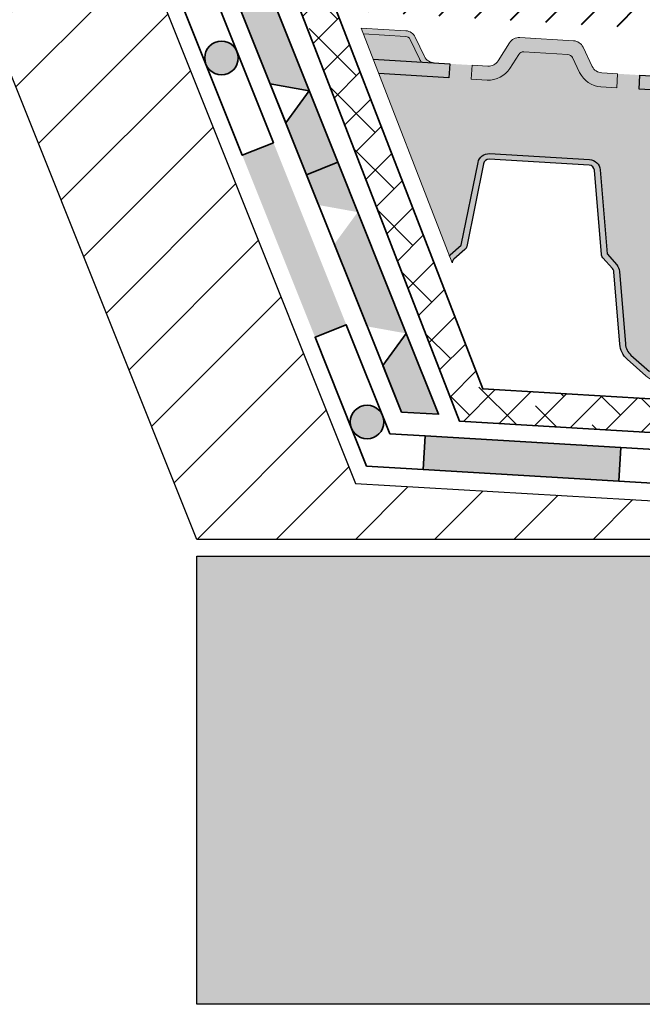
# Model space of a CAD drawing. Units: metres. Extents: x 113 to 212, y 78 to 221.
# Drawn here: x 135 to 146, y 113 to 131 of the extents above; entities that cross this region are included whole.
import ezdxf

# ---------------------------------------------------------------- set-up
doc = ezdxf.new("R2010")
doc.units = ezdxf.units.M
for name, color, linetype, lineweight in [('Z_Abdichtung', 7, 'Continuous', 35), ('Z_FD', 7, 'Continuous', 0), ('Z_Schutzmatte', 7, 'Continuous', 35), ('Z_SF', 250, 'Continuous', 40), ('Z_Substrat', 7, 'Continuous', 15)]:
    doc.layers.add(name, color=color, linetype=linetype, lineweight=lineweight)
doc.layers.add('Z_Lichtkuppel', color=7, linetype='Continuous')
doc.layers.add('Z_Tragschale', color=253, linetype='Continuous')

# ---------------------------------------------------------------- blocks, each defined once
blk = doc.blocks.new('Z_Abdichtung')
at = {"layer": 'Z_Abdichtung'}
for points in [[(-7.105427357601002e-15, 0.5999999999999943), (0, 0), (3.5, 0), (3.5, 0.5999999999999943)], [(5.260412323219867, 0.5999999999999943), (5.239587676780133, 0.5999999999999943, 0.4040881019449236), (4.949819360259802, 0.2999999999999972, 0.4040881019449236), (5.239587676780133, 0), (5.260412323219867, 0, 0.4040881019449236), (5.550180639740198, 0.2999999999999972, 0.4040881019449236)]]:
    blk.add_hatch(color=256, dxfattribs=at).paths.add_polyline_path(points)
blk.add_lwpolyline([(0, 0), (3.5, 0), (7, 0), (7, 0.5999999999999943), (3.5, 0.5999999999999943), (0, 0.5999999999999943)], close=True, dxfattribs=at)
blk.add_lwpolyline([(3.5, 0.5999999999999943), (3.5, 0)], dxfattribs=at)
blk.add_circle((5.25, 0.2999999999999972), 0.3001806397401959, dxfattribs=at)
blk = doc.blocks.new('Flüssigkunststoff')
at = {"layer": 'Z_Abdichtung'}
h = blk.add_hatch(color=256, dxfattribs=at)
h.paths.add_polyline_path([(197.3499601221272, 142.8742265017367), (197.3499601221272, 142.2742265017367), (197.9329601221273, 142.2742265017367), (198.3079601221272, 142.8742265017367)])
h.paths.add_polyline_path([(198.3079601221273, 142.8742265017367), (198.6829601221272, 142.2742265017367), (200.2659601221272, 142.2742265017367), (200.6409601221272, 142.8742265017367)])
h.paths.add_polyline_path([(202.5999601221272, 142.2742265017367), (202.9749601221272, 142.8742265017367), (200.8499601221272, 142.8742265017367), (200.6409601221272, 142.8742265017367), (201.0159601221272, 142.2742265017367)])
h.paths.add_polyline_path([(202.9749601221272, 142.8742265017367), (203.3499601221272, 142.2742265017367), (204.3499601221272, 142.2742265017367), (204.3499601221272, 142.8742265017367)])
blk.add_lwpolyline([(197.3499601221272, 142.2742265017367), (200.8499601221272, 142.2742265017367), (204.3499601221272, 142.2742265017367), (204.3499601221272, 142.8742265017367), (200.8499601221272, 142.8742265017367), (197.3499601221272, 142.8742265017367)], close=True, dxfattribs=at)
for points in [[(197.9329601221272, 142.2742265017367), (198.3079601221272, 142.8742265017367), (198.6829601221272, 142.2742265017367), (197.9329601221272, 142.2742265017367)], [(200.2659601221272, 142.2742265017367), (200.6409601221272, 142.8742265017367), (201.0159601221272, 142.2742265017367), (200.2659601221272, 142.2742265017367)], [(202.5999601221272, 142.2742265017367), (202.9749601221272, 142.8742265017367), (203.3499601221272, 142.2742265017367), (202.5999601221272, 142.2742265017367)]]:
    blk.add_lwpolyline(points, dxfattribs=at)

msp = doc.modelspace()

# ---------------------------------------------------------------- hatches: boundary and pattern name
at = {"layer": 'Z_Abdichtung'}
for points in [[(141.0072301367285, 125.0846683023536), (140.4501441221974, 124.8618338965412), (139.1502767549581, 128.1115023146397), (139.7073627694893, 128.3343367204521)], [(141.6608601924286, 124.3581775076254), (142.0786764971625, 124.9291644689915), (142.6561236786364, 123.4854463859245), (141.9942574681571, 123.5248745248205)]]:
    msp.add_hatch(color=256, dxfattribs=at).paths.add_polyline_path(points)
h = msp.add_hatch(color=256, dxfattribs=at)
h.paths.add_polyline_path([(141.2122738544003, 127.095321310177), (140.7944456873727, 126.524318137823), (141.3823219769109, 125.0545254761871), (142.0786764971625, 124.9291644689915)])
h.paths.add_polyline_path([(141.2122738544003, 127.095321310177), (140.8565028593507, 127.9848104885171), (140.2994168446602, 127.7619760826409), (140.5159193341487, 127.2206823173725)])
h = msp.add_hatch(color=256, dxfattribs=at)
edge = h.paths.add_edge_path()
edge.add_arc((141.3786208130827, 123.3484168903982), 0.3001806397402051, 0, 360)
at = {"layer": 'Z_FD'}
h = msp.add_hatch(color=256, dxfattribs=at)
h.dxf.hatch_style = 1
edge = h.paths.add_edge_path()
edge.add_line((141.2744188110235, 130.3798049152978), (141.3140820416576, 130.2772663007822))
edge.add_line((141.3140820416575, 130.2772663007822), (142.065340782083, 130.2325368166982))
edge.add_arc((142.0593973686873, 130.1327135937629), 0.09999999999995617, 25.58260146334368, 86.59266693406448, ccw=False)
edge.add_line((142.1495937379611, 130.1758947814471), (142.3151203802854, 129.830144630596))
edge.add_arc((142.5857094881064, 129.9596881936483), 0.2999999999994237, 205.5826014633356, 218.4029818298461)
edge.add_line((142.3506111490989, 129.773331624149), (142.5738226613154, 129.7600417477778))
edge.add_arc((142.5857094881069, 129.9596881936486), 0.1999999999999783, 205.5826014633523, 266.5926669340555, ccw=False)
edge.add_line((142.4053167495592, 129.8733258182802), (142.239790107235, 130.2190759691312))
edge.add_arc((142.0593973686873, 130.1327135937629), 0.1999999999999718, 25.58260146333495, 86.59266693406352)
edge.add_line((142.0712841954787, 130.3323600396336), (141.2744188110235, 130.3798049152977))
h = msp.add_hatch(color=9, dxfattribs=at)
h.dxf.hatch_style = 1
edge = h.paths.add_edge_path()
edge.add_line((141.3140820416576, 130.2772663007822), (141.4891708619489, 129.8246212498665))
edge.add_line((141.4891708619489, 129.8246212498665), (142.3506111490989, 129.7733316241491))
edge.add_arc((142.5857094881064, 129.9596881936483), 0.2999999999994226, 205.5826014633356, 218.4029818298462, ccw=False)
edge.add_line((142.3151203802854, 129.830144630596), (142.1495937379611, 130.1758947814471))
edge.add_arc((142.0593973686873, 130.1327135937628), 0.09999999999997279, 25.58260146334757, 86.59266693406099)
edge.add_line((142.065340782083, 130.2325368166982), (141.3140820416575, 130.2772663007822))
h = msp.add_hatch(color=256, dxfattribs=at)
h.dxf.hatch_style = 1
edge = h.paths.add_edge_path()
edge.add_arc((144.9569606618361, 129.809928819399), 0.1000000000000121, 25.58260146334692, 86.59266693405431, ccw=False)
edge.add_line((145.04715703111, 129.8531100070832), (145.1745225144362, 129.5870704471979))
edge.add_arc((145.5804061761685, 129.7813857917768), 0.4500000000000104, 205.5826014633473, 266.5926669340543)
edge.add_line((145.5536608158877, 129.3321812885676), (145.8353293412037, 129.3154109175327))
edge.add_line((145.8353293412037, 129.3154109175327), (145.850187874693, 129.5649689748712))
edge.add_line((145.850187874693, 129.5649689748712), (145.568519349377, 129.581739345906))
edge.add_arc((145.5804061761684, 129.7813857917768), 0.1999999999999913, 205.5826014633457, 266.592666934054, ccw=False)
edge.add_line((145.4000134376208, 129.6950234164084), (145.2344867952965, 130.0407735672595))
edge.add_arc((145.0540940567489, 129.9544111918911), 0.1999999999999851, 25.58260146334534, 86.59266693405452)
edge.add_line((145.0659808835403, 130.1540576377618), (144.1033509411666, 130.2113720334144))
edge.add_arc((144.0914641143751, 130.0117255875437), 0.1999999999999753, 86.59266693405426, 147.6027324047593)
edge.add_line((143.9225934188087, 130.1188828933091), (143.7172101260471, 129.7952164922306))
edge.add_arc((143.5483394304807, 129.902373797996), 0.1999999999999908, 266.59266693405425, 327.60273240475914, ccw=False)
edge.add_line((143.5364526036892, 129.7027273521253), (143.2547840783731, 129.7194977231601))
edge.add_line((143.2547840783731, 129.7194977231601), (143.2399255448838, 129.4699396658216))
edge.add_line((143.2399255448838, 129.4699396658216), (143.5215940701999, 129.4531692947868))
edge.add_arc((143.5483394304807, 129.902373797996), 0.4499999999999638, 266.5926669340543, 327.6027324047612)
edge.add_line((143.9282984955051, 129.6612698600238), (144.0863319213174, 129.9103169441122))
edge.add_arc((144.1707672691006, 129.8567382912295), 0.1000000000000123, 86.59266693405431, 147.6027324047616, ccw=False)
edge.add_line((144.1767106824963, 129.9565615141649), (144.9629040752319, 129.9097520423344))
h = msp.add_hatch(color=9, dxfattribs=at)
h.dxf.hatch_style = 1
edge = h.paths.add_edge_path()
edge.add_line((141.588328938534, 129.5682747135778), (142.8472487239996, 126.3136762221233))
edge.add_arc((142.9962457432274, 126.1802600002415), 0.1999999999999784, 131.5936502665851, 138.1578188159469, ccw=False)
edge.add_line((142.8634770762708, 126.3298343331819), (143.0589653720672, 126.503358225472))
edge.add_line((143.0589653720672, 126.503358225472), (143.3596793870098, 127.9798232438634))
edge.add_arc((143.555655926634, 127.9399083855153), 0.2000000000000098, 86.59266693405408, 168.4879341167654, ccw=False)
edge.add_line((143.5675427534255, 128.1395548313861), (144.4598542310432, 128.0864271539451))
edge.add_line((144.4598542310432, 128.0864271539451), (145.3521657086609, 128.0332994765041))
edge.add_arc((145.3402788818695, 127.8336530306333), 0.1999999999999641, 4.697399751345017, 86.59266693405527, ccw=False)
edge.add_line((145.5396071027492, 127.8500316862834), (145.6630020364591, 126.3483154815192))
edge.add_line((145.6630020364591, 126.3483154815192), (145.8365192185541, 126.1528212296685))
edge.add_arc((145.6869403284464, 126.0200576968962), 0.2000000000000464, 4.6269011260757225, 41.59168360152421, ccw=False)
edge.add_line((145.8862885512737, 126.0361910801633), (145.9909443428252, 124.7430372692713))
edge.add_arc((146.2899666770659, 124.7672373441719), 0.2999999999999279, 184.626901126069, 228.3197429112683)
edge.add_line((146.0904747652239, 124.5431771355011), (146.420804091446, 124.24906855988))
edge.add_arc((146.6867933072354, 124.5478155047743), 0.3999999999999186, 228.3197429112599, 266.5926669340593)
edge.add_line((146.6630196536525, 124.1485226130329), (148.7676282740097, 124.0232155081412))
edge.add_arc((149.7340720296541, 125.3317982298127), 1.626776651013078, 228.8764622120343, 233.55256220187698, ccw=False)
edge.add_arc((149.5032098069097, 125.0516727344109), 1.263967624582324, 184.6271441075589, 228.4083189512098, ccw=False)
edge.add_line((148.2433617409594, 124.9497070209895), (148.0308936312009, 129.0511018551946))
edge.add_arc((147.8810945000388, 129.0433416810275), 0.1500000000000421, 2.965492027374793, 86.59266693405478)
edge.add_line((147.8900096201324, 129.1930765154306), (146.2346222329452, 129.29163726395))
edge.add_line((146.2346222329452, 129.29163726395), (146.2494807664345, 129.5411953212883))
edge.add_line((146.2494807664345, 129.5411953212884), (145.850187874693, 129.5649689748712))
edge.add_line((145.850187874693, 129.5649689748712), (145.8353293412037, 129.3154109175327))
edge.add_line((145.8353293412037, 129.3154109175327), (145.5536608158877, 129.3321812885676))
edge.add_arc((145.5804061761684, 129.7813857917768), 0.449999999999992, 205.5826014633458, 266.5926669340556, ccw=False)
edge.add_line((145.1745225144361, 129.5870704471979), (145.04715703111, 129.8531100070832))
edge.add_arc((144.9569606618361, 129.8099288193991), 0.1000000000000015, 25.5826014633442, 86.5926669340579)
edge.add_line((144.9629040752319, 129.9097520423344), (144.1767106824963, 129.9565615141649))
edge.add_arc((144.1707672691006, 129.8567382912294), 0.1000000000000417, 86.59266693406342, 147.6027324047493)
edge.add_line((144.0863319213174, 129.9103169441122), (143.9282984955051, 129.6612698600238))
edge.add_arc((143.5483394304807, 129.902373797996), 0.4499999999999786, 266.5926669340555, 327.60273240475993, ccw=False)
edge.add_line((143.5215940701999, 129.4531692947868), (143.2399255448838, 129.4699396658216))
edge.add_line((143.2399255448838, 129.4699396658216), (143.2547840783731, 129.7194977231601))
edge.add_line((143.2547840783731, 129.7194977231601), (142.8554911866316, 129.7432713767432))
edge.add_line((142.8554911866316, 129.7432713767432), (142.8406326531423, 129.4937133194047))
edge.add_line((142.8406326531423, 129.4937133194046), (141.588328938534, 129.5682747135778))
h = msp.add_hatch(color=256, dxfattribs=at)
h.dxf.hatch_style = 1
h.paths.add_polyline_path([(143.4576676568219, 127.9598658146893, -0.3733639037453277), (143.5615993400297, 128.0397316084507), (144.4539108176475, 127.9866039310097), (145.3462222952652, 127.9334762535686, -0.3733639037453294), (145.4399429923094, 127.8418423584583), (145.5633379260192, 126.3401261536942, 0.1623868690144539), (145.5882125914053, 126.2819337151331), (145.7617297735003, 126.0864394632823, -0.1627026045532959), (145.78661443986, 126.0281243885298), (145.8912702314117, 124.7349705776377, 0.1929898011344442), (146.0239774612766, 124.4684903992775), (146.3543067874987, 124.1743818236564, 0.1567327661653505), (146.6340984213832, 124.0506000092345), (150.6167713435326, 123.813347557507), (150.6316060298489, 124.062501052339), (149.0864804616503, 124.1544983689015, -0.1494502049445131), (148.9497299165052, 124.2002853503828, -0.02772091327530628), (148.8293669215824, 124.2940012293334, -0.1922559029361304), (148.4928290634892, 124.9664607469895), (148.2805588498042, 129.0640354788064, 0.1826758136815176), (148.1670051017118, 129.3230828611404, 0.1863210785312517), (147.9048681536216, 129.4426345727691), (146.2494807664345, 129.5411953212884), (146.2346222329452, 129.29163726395), (147.8900096201324, 129.1930765154306, -0.3819987366813394), (148.0308936312008, 129.0511018551946), (148.2433617409594, 124.9497070209895, 0.1933896117742126), (148.6641658132801, 124.1063583249436, 0.02040616699174176), (148.7676282740097, 124.0232155081412), (146.6630196536525, 124.1485226130329, -0.1685670575565574), (146.420804091446, 124.24906855988), (146.0904747652239, 124.5431771355011, -0.1929898011344269), (145.9909443428252, 124.7430372692713), (145.8862885512737, 126.0361910801633, 0.1627026045533202), (145.8365192185541, 126.1528212296685), (145.6630020364591, 126.3483154815192), (145.5396071027492, 127.8500316862834, 0.3733639037453172), (145.3521657086609, 128.0332994765041), (144.4598542310432, 128.0864271539451), (143.5675427534255, 128.1395548313861, 0.3733639037453303), (143.3596793870099, 127.9798232438634), (143.0589653720672, 126.503358225472), (142.8634770762708, 126.3298343331819, 0.0286494229838318), (142.8472487239996, 126.3136762221233), (142.8958112122329, 126.188130970734), (142.898232991315, 126.2000968463251, -0.1627026045533085), (142.9298614097491, 126.2550471667117), (143.1253497055455, 126.4285710590018, 0.1623868690144565), (143.1569536418792, 126.4834007962979)])
h.paths.add_polyline_path([(142.8406326531423, 129.4937133194046), (142.8554911866316, 129.7432713767431), (141.4891708619489, 129.8246212498666), (141.588328938534, 129.5682747135778)])
at = {"layer": 'Z_Schutzmatte'}
h = msp.add_hatch(dxfattribs=at)
h.set_pattern_fill('ANSI38', color=256, scale=0.15, style=0)
h.set_pattern_definition([(45, (26.01509030295128, -7.195849091930057), (-0.3367596045400932, 0.3367596045400932), []), (135, (26.01509030295128, -7.195849091930057), (-1.01027881362028, 0.3367596045400932), [1.190625, -0.714375])])
h.paths.add_polyline_path([(197.633256530617, 122.1522324090849), (163.3665586308343, 122.1522324090849), (143.0280075351817, 123.3638235204697), (139.6264597645845, 132.1547480460815), (138.2905537916016, 135.4761566676378), (136.8883132325307, 136.5589933542496), (136.2221213976804, 138.224472941374), (136.8683411745366, 138.224472941374), (137.3846004156336, 136.9338248386326), (138.7863552776347, 135.8513632164862), (140.0906799526768, 132.6084738899866), (143.4437073302239, 123.9401234750042), (163.3844141522285, 122.7522324090849), (197.633256530617, 122.7522324090849)])
at = {"layer": 'Z_SF'}
h = msp.add_hatch(dxfattribs=at)
h.set_pattern_fill('ANSI31', color=256, scale=0.15, style=0)
h.set_pattern_definition([(45, (28.48049805526171, -7.159787345626057), (-0.3367596045400932, 0.3367596045400932), [])])
h.paths.add_polyline_path([(140.996489412326, 131.0983166204714), (163.5927285684909, 129.7522324090849), (197.633256530617, 129.7522324090849), (197.633256530617, 129.3522324090849), (163.611043602751, 129.3522324090849), (141.1551446300655, 130.6881562287786)])
at = {"layer": 'Z_Substrat'}
h = msp.add_hatch(dxfattribs=at)
h.set_pattern_fill('ANSI31', color=256, scale=8)
h.set_pattern_definition([(45, (88.69851144038094, 65.95223358701429), (-0.7071067811865475, 0.7071067811865476), [])])
h.paths.add_polyline_path([(131.6676226656585, 146.0103628168183), (131.6676226656585, 153.2312012779128), (133.1676226656585, 153.2312012779128), (133.1676226656585, 153.7312012779128), (128.6676226656585, 153.7312012779128), (128.6676226656585, 145.4326156061165), (138.3397753487406, 121.252233898411), (158.3397753487407, 121.252233898411), (141.1708742330214, 122.252233898411)])
at = {"layer": 'Z_Tragschale'}
h = msp.add_hatch(color=256, dxfattribs=at)
edge = h.paths.add_edge_path()
edge.add_line((147.6854567503322, 112.9522337283792), (147.685456205378, 112.9522324090849))
edge.add_spline(control_points=[(147.685456205378, 112.9522324090849), (148.8580606997959, 115.8384955602168), (150.1079639548863, 117.8232458396724), (148.10296721028, 119.8560753222117), (148.203313880829, 120.9041545252954), (148.2100677029987, 120.9522337283792)], knot_values=[0.04879231010228864, 0.04879231010228864, 0.04879231010228864, 0.04879231010228864, 3.199554376092803, 6.399108752185606, 6.552940776811303, 6.552940776811303, 6.552940776811303, 6.552940776811303], degree=3, periodic=0)
edge.add_line((148.2100677029987, 120.9522337283792), (138.3397753487407, 120.9522337283792))
edge.add_line((138.3397753487407, 120.9522337283792), (138.3397753487407, 112.9522337283792))
edge.add_line((138.3397753487407, 112.9522337283792), (147.6854567503322, 112.9522337283792))
h = msp.add_hatch(color=256, dxfattribs=at)
edge = h.paths.add_edge_path()
edge.add_spline(control_points=[(151.4777382861715, 112.9522337283792), (152.1099292329705, 113.9369840078348), (153.3598324880608, 115.9217342872903), (150.7296768200419, 118.5884009539569), (151.9913258124638, 120.270317341168), (152.3096415929283, 120.9522337283792)], knot_values=[0.04879231010228864, 0.04879231010228864, 0.04879231010228864, 0.04879231010228864, 3.199554376092803, 6.399108752185606, 8.580937313016328, 8.580937313016328, 8.580937313016328, 8.580937313016328], degree=3, periodic=0)
edge.add_line((152.3096415929284, 120.9522337283792), (141.1369102881972, 120.9522337283792))
edge.add_line((141.1369102881972, 120.9522337283792), (141.1369102881971, 112.9522337283792))
edge.add_line((141.1369102881971, 112.9522337283792), (151.4777382861715, 112.9522337283792))
edge = h.paths.add_edge_path()
edge.add_spline(control_points=[(153.6649362533467, 120.9522337283792), (153.3456200087547, 120.2855670617125), (152.121650271185, 118.6189003950459), (154.751805939204, 115.9522337283793), (153.4674652754094, 113.9522337283793), (152.825294943512, 112.9522337283793)], knot_values=[0, 0, 0, 0, 2.133036250728411, 5.332590626821214, 8.532145002914017, 8.532145002914017, 8.532145002914017, 8.532145002914017], degree=3, periodic=0)
edge.add_line((152.8252949435119, 112.9522337283792), (152.8335207964613, 112.9522337283792))
edge.add_line((152.8335207964613, 112.9522337283792), (197.633256530617, 112.9522337283792))
edge.add_line((197.633256530617, 112.9522337283792), (197.633256530617, 120.9522337283792))
edge.add_line((197.633256530617, 120.9522337283792), (153.6649362533467, 120.9522337283792))
edge = h.paths.add_edge_path()
edge.add_spline(control_points=[(152.825294943512, 112.9522337283793), (153.4674652754094, 113.9522337283793), (154.751805939204, 115.9522337283793), (152.121650271185, 118.6189003950459), (153.3456200087547, 120.2855670617125), (153.6649362533467, 120.9522337283792)], knot_values=[0, 0, 0, 0, 3.199554376092803, 6.399108752185606, 8.532145002914017, 8.532145002914017, 8.532145002914017, 8.532145002914017], degree=3, periodic=0)
edge.add_line((153.6649362533467, 120.9522337283792), (152.3096415929284, 120.9522337283792))
edge.add_spline(control_points=[(152.3096415929283, 120.9522337283792), (151.9913258124638, 120.270317341168), (150.7296768200419, 118.5884009539569), (153.3598324880608, 115.9217342872903), (152.1099292329705, 113.9369840078348), (151.4777382861715, 112.9522337283792)], knot_values=[0.04879231010228935, 0.04879231010228935, 0.04879231010228935, 0.04879231010228935, 2.230620870933011, 5.430175247025814, 8.580937313016328, 8.580937313016328, 8.580937313016328, 8.580937313016328], degree=3, periodic=0)
edge.add_line((151.4777382861714, 112.9522337283792), (152.825294943512, 112.9522337283792))

# ---------------------------------------------------------------- linework, layer by layer
msp.add_lwpolyline([(141.4891708619489, 129.8246212498666), (142.8554911866316, 129.7432713767431), (142.8406326531423, 129.4937133194046), (141.588328938534, 129.5682747135778)])
for points in [[(147.8900096201324, 129.1930765154306), (146.2346222329452, 129.29163726395), (146.2494807664345, 129.5411953212884), (147.9048681536217, 129.4426345727691, -0.3819987366813391)], [(142.8472487239996, 126.3136762221233, -0.02864942298386466), (142.8634770762708, 126.3298343331819), (143.0589653720672, 126.503358225472), (143.3596793870099, 127.9798232438634, -0.3733639037453333), (143.5675427534255, 128.1395548313861), (144.4598542310432, 128.0864271539451), (145.3521657086609, 128.0332994765041, -0.373363903745318), (145.5396071027492, 127.8500316862834), (145.6630020364591, 126.3483154815192), (145.8365192185541, 126.1528212296685, -0.1627026045533225), (145.8862885512737, 126.0361910801633), (145.9909443428252, 124.7430372692713, 0.1929898011344246), (146.0904747652239, 124.5431771355011), (146.420804091446, 124.24906855988, 0.1685670575565595)], [(146.3543067874987, 124.1743818236564), (146.0239774612766, 124.4684903992775, -0.1929898011344454), (145.8912702314117, 124.7349705776377), (145.78661443986, 126.0281243885298, 0.162702604553299), (145.7617297735003, 126.0864394632824), (145.5882125914053, 126.2819337151331, -0.1623868690144528), (145.5633379260192, 126.3401261536942), (145.4399429923094, 127.8418423584583, 0.3733639037453294), (145.3462222952652, 127.9334762535686), (144.4539108176475, 127.9866039310097), (143.5615993400297, 128.0397316084507, 0.3733639037453282), (143.4576676568219, 127.9598658146893), (143.1569536418792, 126.4834007962979, -0.1623868690144534), (143.1253497055455, 126.4285710590018), (142.9298614097491, 126.2550471667117, 0.1627026045532985), (142.898232991315, 126.2000968463251), (142.8958112122329, 126.188130970734)]]:
    msp.add_lwpolyline(points, format="xyb")
at = {"layer": 'Z_Abdichtung'}
for points in [[(140.2994115155758, 127.7619894062757), (141.5992011639546, 124.5122899017111), (141.9942574681571, 123.5248745248205), (142.6562515474901, 123.4854387686283), (142.0786764971625, 124.9291644689914), (140.8565028592155, 127.9848104888549)], [(141.3704898478813, 122.5609695823313), (140.4501441221974, 124.8618338965412), (141.0072301367285, 125.0846683023536), (141.7861896429236, 123.1372695368659), (142.4129360536121, 123.099933525234), (142.3772566089017, 122.5009953170479)], [(141.6608601924286, 124.3581775076254), (142.0786764971625, 124.9291644689915), (142.6561236786364, 123.4854463859245), (141.9942574681571, 123.5248745248205), (141.6608601924286, 124.3581775076254)]]:
    msp.add_lwpolyline(points, close=True, dxfattribs=at)
for centre in [(141.3786208130827, 123.3484168903982), (141.3786208130827, 123.3484155711039)]:
    msp.add_circle(centre, 0.3001806397402051, dxfattribs=at)
at = {"layer": 'Z_FD'}
for points in [[(141.3140820416575, 130.2772663007822), (142.065340782083, 130.2325368166982, -0.2726784757144481), (142.1495937379611, 130.175894781447), (142.3151203802854, 129.830144630596, 0.05599788434104513), (142.3506111490989, 129.773331624149), (142.5738226613154, 129.7600417477778, -0.2726784757144817), (142.4053167495592, 129.8733258182802), (142.239790107235, 130.2190759691312, 0.2726784757144812), (142.0712841954787, 130.3323600396336), (141.2744188110235, 130.3798049152978)], [(142.8958112122329, 126.188130970734), (142.898232991315, 126.2000968463251, -0.1627026045532893), (142.9298614097491, 126.2550471667117), (143.1253497055455, 126.4285710590018, 0.1623868690144475), (143.1569536418792, 126.4834007962979), (143.4576676568219, 127.9598658146893, -0.3733639037453243), (143.5615993400297, 128.0397316084507), (144.4539108176475, 127.9866039310097), (145.3462222952652, 127.9334762535686, -0.3733639037453243), (145.4399429923094, 127.8418423584583), (145.5633379260192, 126.3401261536942, 0.1623868690144475), (145.5882125914053, 126.2819337151331), (145.7617297735003, 126.0864394632824, -0.1627026045532893), (145.78661443986, 126.0281243885298), (145.8912702314117, 124.7349705776377, 0.192989801134442), (146.0239774612767, 124.4684903992774), (146.3543067874987, 124.1743818236564, 0.1685670575565282), (146.6570762402568, 124.0486993900975), (150.6159696169667, 123.8129893094621)]]:
    msp.add_lwpolyline(points, format="xyb", dxfattribs=at)
msp.add_lwpolyline([(141.2744188110235, 130.3798049152978), (142.8958112122329, 126.188130970734)], dxfattribs=at)
msp.add_lwpolyline([(145.8353293412037, 129.3154109175327), (145.850187874693, 129.5649689748712), (145.568519349377, 129.581739345906, -0.2726784757144776), (145.4000134376208, 129.6950234164084), (145.2344867952965, 130.0407735672595, 0.2726784757144831), (145.0659808835403, 130.1540576377618), (144.1033509411665, 130.2113720334144, 0.2726784757144634), (143.9225934188087, 130.1188828933091), (143.7172101260471, 129.7952164922306, -0.2726784757144777), (143.5364526036892, 129.7027273521253), (143.2547840783731, 129.7194977231601), (143.2399255448838, 129.4699396658216), (143.5215940701999, 129.4531692947868, 0.2726784757144931), (143.9282984955051, 129.6612698600238), (144.0863319213173, 129.9103169441122, -0.2726784757144748), (144.1767106824963, 129.9565615141649), (144.9629040752319, 129.9097520423344, -0.2726784757144748), (145.04715703111, 129.8531100070832), (145.1745225144362, 129.5870704471979, 0.2726784757144611), (145.5536608158877, 129.3321812885676)], format="xyb", close=True, dxfattribs=at)
at = {"layer": 'Z_Lichtkuppel'}
msp.add_lwpolyline([(131.6676226656585, 153.2312012779128), (131.6676226656585, 146.0103628168183), (141.1708742330214, 122.252233898411), (158.3397753487406, 121.252233898411), (138.3397753487406, 121.252233898411), (128.6676226656585, 145.4326156061165), (128.6676226656585, 153.7312012779128), (133.1676226656585, 153.7312012779128), (133.1676226656585, 153.2312012779128)], close=True, dxfattribs=at)
at = {"layer": 'Z_Schutzmatte'}
msp.add_lwpolyline([(197.633256530617, 122.1522324090849), (163.3665586308343, 122.1522324090849), (143.0280075351817, 123.3638235204697), (139.6264597645845, 132.1547480460815), (138.2905537916016, 135.4761566676378), (136.8883132325307, 136.5589933542496), (136.2221213976804, 138.224472941374), (136.8683411745366, 138.224472941374), (137.3846004156336, 136.9338248386326), (138.7863552776347, 135.8513632164862), (140.0906799526768, 132.6084738899866), (143.4437073302239, 123.9401234750042), (163.3844141522285, 122.7522324090849), (197.633256530617, 122.7522324090849)], close=True, dxfattribs=at)
at = {"layer": 'Z_Tragschale'}
msp.add_lwpolyline([(138.3397753487406, 120.9522337283792), (197.633256530617, 120.9522337283792), (197.633256530617, 112.9522337283792), (138.3397753487406, 112.9522337283792)], close=True, dxfattribs=at)

# ---------------------------------------------------------------- block references
at = {"layer": 'Z_Abdichtung', "rotation": 291.8014094863521}
for name, p in [('Z_Abdichtung', (136.5505420204794, 134.6108391508365)), ('Flüssigkunststoff', (-67.69255607830652, 264.6568296312564))]:
    msp.add_blockref(name, p, dxfattribs=at)
at = {"layer": 'Z_Abdichtung', "xscale": -1, "rotation": 176.5908527646173}
msp.add_blockref('Z_Abdichtung', (142.4129360536121, 123.0999322059397), dxfattribs=at)

doc.saveas('drawing.dxf')
